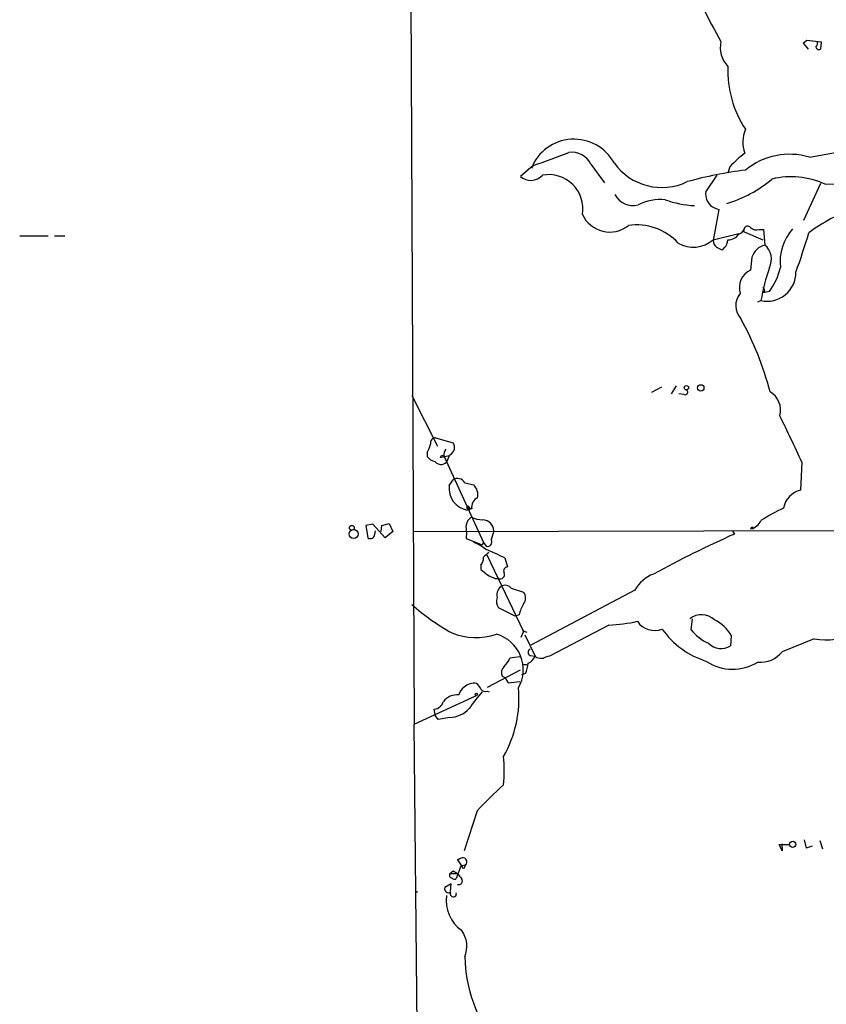
# Model space of a CAD drawing. Extents: x 0 to 1109, y 1533 to 2439.
# Drawn here: x 6 to 111, y 1758 to 1887 of the extents above; entities that cross this region are included whole.
import ezdxf

# ---------------------------------------------------------------- set-up
doc = ezdxf.new("R2010")
doc.units = 0
doc.header["$MEASUREMENT"] = 0
doc.layers.add('MAIN', color=5, linetype='CONTINUOUS')

msp = doc.modelspace()

# ---------------------------------------------------------------- linework, layer by layer
at = {"layer": 'MAIN'}
for p, q in [((56.0493, 2054.7475), (57.2347, 1794.6515)), ((108.1193, 1883.8055), (108.6273, 1884.2288)), ((108.1193, 1883.8055), (108.6273, 1884.2288)), ((108.6273, 1884.2288), (110.49, 1883.9748)), ((110.49, 1883.9748), (110.4053, 1883.0435)), ((108.1193, 1883.8055), (108.7967, 1883.0435)), ((108.966, 1868.9041), (113.792, 1869.7508)), ((72.8133, 1867.8035), (71.12, 1866.3641)), ((72.8133, 1867.8035), (72.5593, 1867.4648)), ((80.3487, 1867.9728), (82.1267, 1865.5175)), ((98.552, 1867.6341), (98.298, 1866.7875)), ((96.8587, 1866.5335), (95.4193, 1864.4168)), ((110.4053, 1865.4328), (108.204, 1860.6068)), ((110.998, 1865.3481), (113.8767, 1865.4328)), ((97.1127, 1862.0461), (96.3507, 1857.9821)), ((96.6047, 1862.2155), (97.1127, 1862.0461)), ((100.4147, 1859.5061), (100.33, 1859.1675)), ((102.362, 1859.4215), (102.9547, 1859.4215)), ((102.9547, 1859.4215), (103.124, 1857.3895)), ((5.588, 1858.5748), (9.3133, 1858.5748)), ((10.16, 1858.5748), (11.5147, 1858.5748)), ((96.3507, 1858.0668), (99.7373, 1858.9135)), ((100.33, 1859.1675), (102.87, 1858.0668)), ((97.79, 1857.0508), (97.536, 1856.7121)), ((101.4307, 1855.7808), (101.2613, 1854.0875)), ((103.124, 1851.3781), (102.87, 1851.1241)), ((103.7167, 1851.2935), (102.87, 1851.1241)), ((102.1927, 1849.9388), (102.616, 1850.1081)), ((89.5773, 1838.7628), (88.3073, 1838.0855)), ((91.5247, 1838.9321), (90.8473, 1837.9161)), ((56.896, 1837.6621), (60.2827, 1831.0581)), ((92.5407, 1837.8315), (91.8633, 1837.9161)), ((60.0287, 1832.1588), (62.3147, 1831.4815)), ((58.928, 1830.2115), (58.928, 1829.7035)), ((61.8067, 1829.7881), (60.6213, 1829.5341)), ((61.1293, 1829.7035), (66.294, 1818.4428)), ((61.8067, 1829.7881), (61.468, 1828.9415)), ((61.976, 1829.9575), (61.8067, 1829.7881)), ((107.95, 1828.9415), (107.7807, 1825.3008)), ((61.8067, 1825.8935), (62.3147, 1826.6555)), ((63.8387, 1826.2321), (65.024, 1825.9781)), ((64.262, 1822.8455), (64.1773, 1822.6761)), ((64.77, 1822.8455), (64.262, 1822.8455)), ((51.816, 1820.8135), (50.8847, 1820.6441)), ((50.8847, 1820.6441), (51.1387, 1819.0355)), ((53.4247, 1819.0355), (51.816, 1820.8135)), ((52.9167, 1819.8821), (53.0013, 1820.6441)), ((53.0013, 1820.6441), (53.9327, 1820.8981)), ((53.9327, 1820.8981), (54.4407, 1819.8821)), ((52.07, 1819.4588), (52.1547, 1819.9668)), ((54.4407, 1819.8821), (53.4247, 1819.0355)), ((57.15, 1819.8821), (146.6427, 1820.0515)), ((64.0927, 1819.7975), (64.008, 1818.9508)), ((98.8907, 1819.9668), (99.1447, 1819.5435)), ((101.6, 1820.3901), (101.5153, 1820.1361)), ((64.008, 1818.9508), (66.1247, 1818.1041)), ((66.294, 1818.4428), (66.1247, 1818.1041)), ((66.294, 1818.4428), (66.6327, 1817.9348)), ((66.7173, 1816.8341), (71.5433, 1806.7588)), ((69.088, 1816.4108), (69.4267, 1815.2255)), ((65.9553, 1815.4795), (65.9553, 1814.8868)), ((67.818, 1813.7015), (68.2413, 1813.7015)), ((69.9347, 1812.4315), (71.5433, 1811.9235)), ((86.106, 1812.1775), (72.4747, 1804.9808)), ((70.4427, 1808.7908), (68.2413, 1809.8915)), ((70.9507, 1808.9601), (70.4427, 1808.7908)), ((93.472, 1807.0128), (93.6413, 1808.4521)), ((71.5433, 1806.7588), (71.2047, 1805.9968)), ((71.374, 1806.9281), (71.9667, 1806.6741)), ((82.7193, 1807.6055), (74.93, 1803.5415)), ((71.7127, 1806.3355), (73.0673, 1803.5415)), ((98.7213, 1806.2508), (98.6367, 1804.8961)), ((109.5587, 1805.8275), (105.41, 1804.1341)), ((71.0353, 1803.4568), (69.7653, 1803.2875)), ((72.39, 1803.6261), (73.0673, 1803.5415)), ((73.2367, 1803.3721), (73.0673, 1803.5415)), ((66.802, 1799.4775), (71.12, 1801.7635)), ((71.374, 1802.4408), (71.9667, 1802.4408)), ((68.7493, 1800.9168), (69.088, 1800.7475)), ((69.088, 1800.7475), (69.5113, 1800.0701)), ((69.5113, 1800.0701), (71.0353, 1800.2395)), ((71.7973, 1801.2555), (71.2893, 1801.0861)), ((66.7173, 1798.9695), (67.056, 1798.8848)), ((57.2347, 1794.6515), (65.3627, 1798.3768)), ((60.0287, 1795.7521), (59.8593, 1796.5988)), ((60.3673, 1795.2441), (60.0287, 1795.7521)), ((61.8913, 1795.4981), (60.3673, 1795.2441)), ((59.0127, 1616.2588), (57.2347, 1794.6515)), ((65.4473, 1783.3061), (63.754, 1778.0568)), ((108.2887, 1779.4961), (108.5427, 1778.3955)), ((110.3207, 1779.4115), (110.6593, 1778.3108)), ((105.41, 1778.0568), (104.9867, 1778.9035)), ((104.9867, 1778.9035), (106.3413, 1778.9035)), ((105.3253, 1778.9881), (105.41, 1778.0568)), ((109.3047, 1778.6495), (108.5427, 1778.3955)), ((62.9073, 1776.8715), (63.246, 1777.0408)), ((63.246, 1777.0408), (62.9073, 1776.8715)), ((62.9073, 1776.8715), (63.5, 1775.9401)), ((63.3307, 1776.0248), (62.738, 1774.4161)), ((63.9233, 1776.1941), (63.3307, 1776.0248)), ((63.8387, 1775.9401), (63.9233, 1776.1941)), ((61.8913, 1775.0935), (62.3147, 1775.4321)), ((61.8913, 1775.0935), (62.9073, 1775.0935)), ((62.3147, 1775.4321), (62.9073, 1775.0935)), ((62.0607, 1773.7388), (61.214, 1773.2308)), ((61.976, 1772.7228), (62.0607, 1773.7388)), ((57.404, 1772.8075), (57.658, 1772.6381))]:
    msp.add_line(p, q, dxfattribs=at)
for centre, radius in [((92.8611, 1838.6963), 0.2801), ((94.7383, 1838.6786), 0.4206), ((49.0588, 1820.3615), 0.3121), ((49.3082, 1819.5461), 0.5805), ((65.3626, 1798.5462), 0.1693), ((106.7773, 1778.89), 0.4092)]:
    msp.add_circle(centre, radius, dxfattribs=at)
for centre, radius, start, end in [((162.6952, 1921.4433), 75.2686, 205.916116, 209.780061), ((100.9554, 1883.2893), 3.6704, 167.887036, 223.613477), ((109.3259, 1883.8055), 0.7036, 313.779165, 21.16322), ((110.1936, 1883.368), 0.3874, 190.48609, 303.119959), ((111.9612, 1880.1361), 13.6773, 177.395992, 213.712724), ((104.5185, 1870.8709), 4.2758, 156.95308, 199.948761), ((78.1384, 1865.2374), 6.0073, 28.916386, 158.236138), ((13.4107, 2038.4147), 180.6567, 289.196853, 290.768398), ((77.8733, 1866.7777), 2.7488, 25.770816, 98.436667), ((109.2978, 1857.8204), 14.5527, 127.199752, 137.595824), ((106.3944, 1860.0412), 9.2284, 73.819737, 129.022062), ((89.6323, 1872.5722), 7.6491, 215.392, 295.821362), ((107.9621, 1810.5085), 57.1803, 97.41367, 105.206273), ((72.4736, 1867.9067), 2.0523, 228.73371, 318.000129), ((74.8179, 1862.1161), 4.4927, 350.42509, 100.50606), ((93.3079, 1878.7555), 16.6601, 286.819741, 310.172986), ((106.5542, 1855.7197), 10.6044, 65.225237, 103.629748), ((85.8853, 1865.2961), 2.7342, 208.450913, 283.623045), ((89.4371, 1857.0456), 6.3039, 84.09813, 117.469077), ((94.4459, 1875.2133), 12.6712, 249.870942, 267.509544), ((97.2914, 1864.0051), 1.9168, 167.597311, 249.007341), ((123.5969, 1838.9583), 24.8625, 110.701588, 126.290534), ((82.8251, 1863.0358), 3.9465, 204.986459, 308.08343), ((86.3845, 1852.699), 7.3175, 42.509389, 98.845339), ((99.4832, 1859.7603), 0.9656, 285.258241, 344.736034), ((100.8804, 1859.3791), 0.4827, 37.888519, 164.745922), ((102.0232, 1860.4654), 1.0975, 226.033708, 287.980951), ((111.6106, 1855.1768), 6.4981, 138.222576, 186.633961), ((93.7672, 1861.0687), 3.9606, 239.86269, 310.715998), ((96.9147, 1858.1234), 1.3845, 309.216318, 357.656956), ((98.2557, 1859.887), 1.8207, 271.331269, 324.464517), ((20.8592, 1884.9977), 91.7816, 340.150709, 343.544134), ((97.6287, 1858.075), 1.2814, 184.157615, 233.063924), ((12.5274, 1687.5665), 189.3058, 63.316973, 63.54617), ((103.6826, 1855.106), 2.3508, 103.746002, 163.318731), ((101.5358, 1855.5309), 2.4447, 333.134145, 49.485643), ((128.5478, 1845.7971), 26.2877, 160.837264, 170.561255), ((96.5085, 1856.5023), 8.8932, 324.147317, 346.499255), ((102.2677, 1851.8152), 2.4852, 113.888518, 198.187794), ((103.4202, 1853.7893), 3.768, 257.676696, 0.672105), ((102.5739, 1851.336), 0.5517, 4.376403, 57.539959), ((101.7747, 1849.4353), 2.4623, 139.344694, 223.591425), ((63.8397, 1827.7986), 41.2856, 14.549347, 28.878306), ((92.7047, 1838.1119), 0.3249, 239.677542, 73.918959), ((102.4253, 1835.7885), 2.7505, 344.154751, 59.982274), ((-35.4191, 1764.9663), 156.9953, 24.047731, 26.508254), ((56.2055, 1831.8903), 3.1985, 328.340392, 349.585241), ((60.0782, 1831.4249), 0.7356, 93.858635, 188.820778), ((61.4634, 1830.8711), 1.0475, 299.295783, 35.641319), ((60.2831, 1830.6353), 1.6446, 214.513368, 258.100396), ((60.9176, 1829.4918), 0.2993, 45, 171.875312), ((62.0329, 1829.9573), 0.9386, 133.795632, 195.688804), ((60.7445, 1829.6765), 1.0314, 219.093589, 314.548243), ((64.6734, 1825.5237), 2.8905, 172.649523, 260.117296), ((62.8888, 1825.7676), 1.0573, 26.05858, 122.885974), ((63.6339, 1824.6382), 1.9307, 349.453081, 43.946548), ((108.5072, 1822.4187), 2.9723, 104.147984, 170.092411), ((66.0368, 1823.0962), 1.2914, 113.010996, 191.194205), ((64.262, 1823.0148), 0.1693, 0, 270), ((64.4102, 1822.8666), 0.1497, 188.103038, 81.896962), ((115.8891, 1800.4041), 24.7732, 114.592833, 122.397099), ((66.8431, 1820.5171), 2.843, 175.729587, 194.661911), ((65.8392, 1820.2418), 1.8949, 127.514574, 165.107149), ((66.2375, 1825.1308), 3.7248, 245.372473, 269.566217), ((66.1247, 1819.8821), 1.5263, 3.181079, 86.822669), ((100.9578, 1821.9783), 1.7835, 279.79769, 338.39187), ((51.4633, 1819.5575), 0.6147, 238.125036, 350.759878), ((363.7876, 1734.7039), 308.1688, 163.938084, 164.16728), ((160.5978, 1682.3534), 150.325, 114.129574, 118.633496), ((101.497, 1820.1727), 0.2406, 64.649293, 168.465856), ((62.8774, 1812.8797), 5.9629, 50.966081, 68.900194), ((66.8126, 1818.4851), 0.579, 251.89678, 30.790658), ((235.9575, 1647.5093), 239.462, 134.885408, 135.114592), ((50.5064, 1778.2501), 42.4443, 64.037147, 67.669992), ((64.9189, 1816.3895), 1.3792, 318.715594, 4.407945), ((235.7011, 2026.2199), 271.0633, 231.228066, 231.457253), ((194.3099, 2067.9553), 283.981, 243.320357, 243.54954), ((68.4671, 1814.2377), 0.5818, 247.16348, 22.83652), ((69.4437, 1814.7174), 0.5084, 91.916286, 209.964367), ((90.1091, 1810.0163), 4.5492, 109.891213, 151.636207), ((69.4169, 1811.5609), 1.3813, 118.903114, 193.174014), ((69.088, 1811.7115), 1.1115, 40.376517, 107.742119), ((70.5273, 1811.1615), 1.27, 323.130102, 36.869898), ((69.352, 1810.7182), 1.3846, 157.587678, 216.660509), ((76.2875, 1807.6047), 5.5062, 149.497735, 165.749743), ((77.4006, 1833.6466), 31.0614, 228.690143, 240.584882), ((81.3012, 1831.9191), 24.3549, 273.338017, 282.19206), ((88.6883, 1809.6162), 2.7004, 213.81306, 291.13592), ((94.8145, 1806.5267), 2.448, 45.837462, 128.13856), ((94.522, 1803.9099), 4.8077, 29.137483, 65.444101), ((65.2903, 1814.2315), 8.2638, 247.630802, 289.047982), ((98.9446, 1813.7597), 11.4259, 215.667321, 252.474985), ((98.1717, 1810.6967), 5.9715, 218.091426, 246.158607), ((111.1687, 1813.6721), 8.0081, 258.401858, 299.089142), ((66.6852, 1801.7834), 4.8161, 330.238887, 74.313945), ((97.4058, 1806.8368), 2.2981, 224.192574, 302.385145), ((72.6158, 1804.0494), 0.4798, 118.071082, 241.923298), ((102.5689, 1806.384), 3.6241, 264.041638, 321.623889), ((66.2852, 1804.8826), 3.8282, 315.236002, 335.375698), ((68.2406, 1802.8644), 3.9037, 335.660025, 356.26491), ((71.3735, 1804.3038), 1.8574, 294.237169, 335.769723), ((73.9139, 1805.6582), 2.3843, 253.499393, 276.117808), ((75.0149, 1802.0169), 1.527, 93.187323, 123.684864), ((98.9137, 1807.9912), 6.1574, 236.374711, 302.176515), ((69.7233, 1801.3824), 1.0796, 131.830995, 205.54914), ((64.6853, 1798.1229), 1.6439, 124.508882, 168.113137), ((65.1045, 1798.002), 2.0002, 82.583288, 132.467336), ((80.0293, 1786.4364), 18.6628, 138.162803, 146.697103), ((64.1337, 1798.4183), 1.9916, 23.846818, 51.896418), ((66.5057, 1799.6045), 0.6694, 214.691906, 288.429535), ((55.9587, 1797.9287), 14.979, 329.906781, 5.609237), ((59.6999, 1797.9843), 1.3946, 276.562951, 344.636425), ((62.8497, 1796.1446), 2.328, 84.404263, 140.836659), ((61.6567, 1799.3147), 3.8238, 273.51745, 316.519532), ((48.4559, 1788.5555), 20.5474, 354.79878, 5.200942), ((112.9239, 1738.1146), 65.5462, 132.17227, 136.412569), ((63.5847, 1776.6174), 0.5294, 308.66488, 128.658118), ((63.6694, 1775.9401), 0.1694, 180, 0), ((62.2159, 1774.8818), 0.3875, 146.88812, 259.502061), ((62.4802, 1774.728), 0.4047, 214.153419, 309.575331), ((232.4872, 1901.7367), 211.6503, 216.752577, 216.981793), ((63.0682, 1774.0972), 0.4714, 250.042854, 42.575411), ((61.722, 1773.0977), 0.5251, 165.318078, 298.927431), ((66.1766, 1771.5196), 4.7596, 171.601257, 234.539147), ((62.3401, 1772.4434), 0.4129, 151.864659, 15.46691), ((60.692, 1765.5492), 3.435, 336.355055, 37.552117), ((83.6991, 1764.7955), 19.8702, 181.799602, 217.346719)]:
    msp.add_arc(centre, radius, start, end, dxfattribs=at)

doc.saveas('drawing.dxf')
